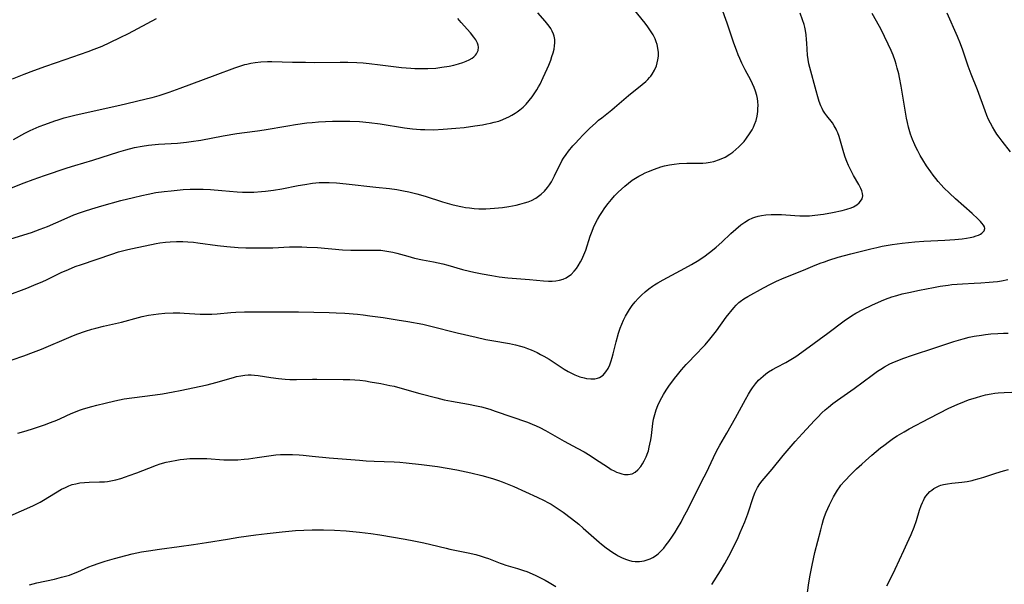
# Model space of a CAD drawing. Units: inches. Extents: x 2124385 to 2129864, y 186910 to 192366.
# Drawn here: x 2125881 to 2126055, y 188031 to 188130 of the extents above; entities that cross this region are included whole.
import ezdxf

# ---------------------------------------------------------------- set-up
doc = ezdxf.new("R2010")
doc.units = ezdxf.units.IN
doc.header["$MEASUREMENT"] = 0
doc.layers.add('c_24_T14S_R20E', color=46, linetype='Continuous')

msp = doc.modelspace()

# ---------------------------------------------------------------- linework, layer by layer
at = {"layer": 'c_24_T14S_R20E'}
for points in [[(2125878.46, 188081.57, 1028), (2125881.96, 188082.89, 1028), (2125883.6, 188083.55, 1028), (2125884.33, 188083.86, 1028), (2125885.32, 188084.3, 1028), (2125888.03, 188085.61, 1028), (2125889.28, 188086.18, 1028), (2125890.5, 188086.68, 1028), (2125891.61, 188087.08, 1028), (2125896.94, 188088.88, 1028), (2125898.17, 188089.27, 1028), (2125898.88, 188089.47, 1028), (2125899.8, 188089.69, 1028), (2125900.6, 188089.87, 1028), (2125904.8, 188090.74, 1028), (2125905.46, 188090.86, 1028), (2125906.45, 188091, 1028), (2125907.29, 188091.08, 1028), (2125908.42, 188091.13, 1028), (2125909.54, 188091.11, 1028), (2125910.4, 188091.07, 1028), (2125911.4, 188090.98, 1028), (2125912.17, 188090.89, 1028), (2125915.68, 188090.42, 1028), (2125917.31, 188090.23, 1028), (2125919.28, 188090.07, 1028), (2125920.66, 188090, 1028), (2125922.29, 188089.97, 1028), (2125923.72, 188089.97, 1028), (2125925.41, 188090.02, 1028), (2125928.39, 188090.15, 1028), (2125929.66, 188090.18, 1028), (2125930.54, 188090.17, 1028), (2125931.42, 188090.14, 1028), (2125933.34, 188090.03, 1028), (2125937.74, 188089.67, 1028), (2125939.22, 188089.58, 1028), (2125940.55, 188089.56, 1028), (2125943.54, 188089.61, 1028), (2125944.55, 188089.57, 1028), (2125945.26, 188089.49, 1028), (2125945.97, 188089.37, 1028), (2125946.67, 188089.22, 1028), (2125947.38, 188089.04, 1028), (2125949.3, 188088.5, 1028), (2125950.51, 188088.17, 1028), (2125951.93, 188087.87, 1028), (2125953.86, 188087.5, 1028), (2125955.5, 188087.14, 1028), (2125956.41, 188086.91, 1028), (2125958.99, 188086.18, 1028), (2125960.21, 188085.87, 1028), (2125960.97, 188085.69, 1028), (2125962.45, 188085.38, 1028), (2125964.14, 188085.08, 1028), (2125965.48, 188084.88, 1028), (2125966.98, 188084.71, 1028), (2125970.81, 188084.4, 1028), (2125973.31, 188084.14, 1028), (2125974.17, 188084.09, 1028), (2125974.84, 188084.1, 1028), (2125975.51, 188084.16, 1028), (2125976.15, 188084.28, 1028), (2125976.77, 188084.46, 1028), (2125977.28, 188084.69, 1028), (2125977.56, 188084.85, 1028), (2125978.17, 188085.3, 1028), (2125978.72, 188085.85, 1028), (2125979.13, 188086.36, 1028), (2125979.44, 188086.8, 1028), (2125979.87, 188087.52, 1028), (2125980.08, 188087.93, 1028), (2125980.44, 188088.75, 1028), (2125980.76, 188089.6, 1028), (2125981.57, 188092.07, 1028), (2125981.9, 188092.97, 1028), (2125982.17, 188093.61, 1028), (2125982.46, 188094.25, 1028), (2125982.84, 188094.98, 1028), (2125983.25, 188095.7, 1028), (2125983.6, 188096.26, 1028), (2125984.16, 188097.07, 1028), (2125984.75, 188097.85, 1028), (2125985.3, 188098.52, 1028), (2125985.87, 188099.16, 1028), (2125986.49, 188099.81, 1028), (2125987.07, 188100.37, 1028), (2125987.66, 188100.9, 1028), (2125988.31, 188101.43, 1028), (2125988.98, 188101.93, 1028), (2125989.56, 188102.32, 1028), (2125990.17, 188102.68, 1028), (2125990.72, 188102.97, 1028), (2125991.28, 188103.24, 1028), (2125991.85, 188103.5, 1028), (2125992.91, 188103.92, 1028), (2125994.04, 188104.3, 1028), (2125994.69, 188104.48, 1028), (2125995.58, 188104.68, 1028), (2125996.38, 188104.81, 1028), (2125997.32, 188104.91, 1028), (2125998.62, 188104.97, 1028), (2126000.94, 188104.95, 1028), (2126001.48, 188104.97, 1028), (2126002.05, 188105.02, 1028), (2126002.75, 188105.12, 1028), (2126003.45, 188105.27, 1028), (2126004.44, 188105.59, 1028), (2126005.42, 188106.05, 1028), (2126006.24, 188106.53, 1028), (2126006.79, 188106.92, 1028), (2126007.33, 188107.35, 1028), (2126007.84, 188107.82, 1028), (2126008.27, 188108.25, 1028), (2126008.76, 188108.82, 1028), (2126009.22, 188109.4, 1028), (2126009.73, 188110.12, 1028), (2126010.19, 188110.87, 1028), (2126010.42, 188111.33, 1028), (2126010.62, 188111.78, 1028), (2126010.88, 188112.52, 1028), (2126011.06, 188113.27, 1028), (2126011.2, 188114.12, 1028), (2126011.23, 188114.63, 1028), (2126011.24, 188115.14, 1028), (2126011.2, 188115.85, 1028), (2126011.13, 188116.39, 1028), (2126011.03, 188116.92, 1028), (2126010.81, 188117.67, 1028), (2126010.56, 188118.33, 1028), (2126010.27, 188118.99, 1028), (2126009.97, 188119.61, 1028), (2126008.97, 188121.46, 1028), (2126008.39, 188122.61, 1028), (2126008, 188123.48, 1028), (2126007.73, 188124.12, 1028), (2126007.42, 188124.92, 1028), (2126006.97, 188126.17, 1028), (2126005.78, 188129.72, 1028), (2126003.53, 188135.98, 1028)], [(2125879.09, 188091.58, 1026), (2125882.74, 188092.73, 1026), (2125884.31, 188093.27, 1026), (2125885.58, 188093.78, 1026), (2125888.51, 188095.06, 1026), (2125890.25, 188095.8, 1026), (2125891.43, 188096.25, 1026), (2125892.12, 188096.49, 1026), (2125893.44, 188096.91, 1026), (2125895.19, 188097.42, 1026), (2125898.56, 188098.34, 1026), (2125900.81, 188098.92, 1026), (2125902.27, 188099.27, 1026), (2125903.38, 188099.5, 1026), (2125904.77, 188099.75, 1026), (2125906.22, 188099.95, 1026), (2125907.46, 188100.1, 1026), (2125909.57, 188100.29, 1026), (2125910.79, 188100.36, 1026), (2125912.09, 188100.38, 1026), (2125913.13, 188100.35, 1026), (2125914.41, 188100.28, 1026), (2125916.39, 188100.13, 1026), (2125919.13, 188099.9, 1026), (2125920.05, 188099.84, 1026), (2125920.76, 188099.82, 1026), (2125922.1, 188099.86, 1026), (2125923.41, 188099.94, 1026), (2125924.15, 188100.01, 1026), (2125925.57, 188100.17, 1026), (2125927.01, 188100.41, 1026), (2125929.91, 188101, 1026), (2125931.1, 188101.22, 1026), (2125932.44, 188101.42, 1026), (2125933.61, 188101.52, 1026), (2125934.34, 188101.54, 1026), (2125935.4, 188101.54, 1026), (2125936.67, 188101.46, 1026), (2125938.43, 188101.28, 1026), (2125943.67, 188100.71, 1026), (2125946.06, 188100.46, 1026), (2125947.38, 188100.3, 1026), (2125947.97, 188100.21, 1026), (2125948.56, 188100.1, 1026), (2125949.49, 188099.9, 1026), (2125950.93, 188099.53, 1026), (2125952.37, 188099.1, 1026), (2125955.45, 188098.15, 1026), (2125957.11, 188097.67, 1026), (2125958.4, 188097.36, 1026), (2125958.95, 188097.24, 1026), (2125959.5, 188097.15, 1026), (2125960.23, 188097.04, 1026), (2125961.05, 188096.96, 1026), (2125961.87, 188096.91, 1026), (2125963.12, 188096.9, 1026), (2125963.87, 188096.93, 1026), (2125964.61, 188096.98, 1026), (2125966.05, 188097.14, 1026), (2125967.19, 188097.31, 1026), (2125968.45, 188097.55, 1026), (2125969.09, 188097.7, 1026), (2125969.97, 188097.93, 1026), (2125970.58, 188098.13, 1026), (2125971.17, 188098.37, 1026), (2125971.95, 188098.79, 1026), (2125972.43, 188099.11, 1026), (2125972.88, 188099.46, 1026), (2125973.47, 188100.03, 1026), (2125974.01, 188100.66, 1026), (2125974.37, 188101.14, 1026), (2125974.69, 188101.65, 1026), (2125975.02, 188102.24, 1026), (2125975.25, 188102.7, 1026), (2125976.02, 188104.33, 1026), (2125976.29, 188104.86, 1026), (2125976.56, 188105.36, 1026), (2125976.86, 188105.85, 1026), (2125977.29, 188106.49, 1026), (2125977.74, 188107.11, 1026), (2125978.51, 188108.04, 1026), (2125978.99, 188108.57, 1026), (2125979.48, 188109.09, 1026), (2125980.4, 188110.02, 1026), (2125981.52, 188111.13, 1026), (2125982.51, 188112.06, 1026), (2125983.05, 188112.54, 1026), (2125983.61, 188113, 1026), (2125985.4, 188114.41, 1026), (2125985.88, 188114.81, 1026), (2125988.36, 188116.94, 1026), (2125990.75, 188118.87, 1026), (2125991.37, 188119.4, 1026), (2125991.73, 188119.73, 1026), (2125992.05, 188120.08, 1026), (2125992.28, 188120.35, 1026), (2125992.52, 188120.67, 1026), (2125992.94, 188121.38, 1026), (2125993.27, 188122.18, 1026), (2125993.43, 188122.71, 1026), (2125993.54, 188123.25, 1026), (2125993.61, 188123.88, 1026), (2125993.61, 188124.53, 1026), (2125993.54, 188125.28, 1026), (2125993.41, 188125.92, 1026), (2125993.25, 188126.42, 1026), (2125993.05, 188126.91, 1026), (2125992.68, 188127.65, 1026), (2125992.24, 188128.38, 1026), (2125991.77, 188129.05, 1026), (2125991.27, 188129.7, 1026), (2125988.7, 188132.89, 1026)], [(2125878.34, 188100.25, 1024), (2125881.46, 188101.48, 1024), (2125883.06, 188102.09, 1024), (2125885.08, 188102.8, 1024), (2125889.09, 188104.15, 1024), (2125890.43, 188104.57, 1024), (2125893.6, 188105.52, 1024), (2125898.23, 188106.98, 1024), (2125899.44, 188107.33, 1024), (2125900.96, 188107.71, 1024), (2125902.35, 188107.99, 1024), (2125903.46, 188108.14, 1024), (2125905.21, 188108.3, 1024), (2125908.56, 188108.51, 1024), (2125910.17, 188108.67, 1024), (2125910.97, 188108.77, 1024), (2125912.72, 188109.05, 1024), (2125916.67, 188109.77, 1024), (2125919.09, 188110.19, 1024), (2125920.43, 188110.39, 1024), (2125922.75, 188110.68, 1024), (2125923.93, 188110.85, 1024), (2125928.09, 188111.58, 1024), (2125929.42, 188111.8, 1024), (2125931.42, 188112.07, 1024), (2125932.42, 188112.17, 1024), (2125933.54, 188112.25, 1024), (2125936.01, 188112.36, 1024), (2125937.78, 188112.4, 1024), (2125939.06, 188112.39, 1024), (2125940.77, 188112.31, 1024), (2125942.47, 188112.16, 1024), (2125944.4, 188111.92, 1024), (2125948.74, 188111.23, 1024), (2125950.14, 188111.04, 1024), (2125951.56, 188110.92, 1024), (2125952.31, 188110.89, 1024), (2125953.82, 188110.88, 1024), (2125955.54, 188110.96, 1024), (2125957.8, 188111.14, 1024), (2125959.28, 188111.29, 1024), (2125961.15, 188111.54, 1024), (2125962.49, 188111.76, 1024), (2125963.29, 188111.9, 1024), (2125963.94, 188112.03, 1024), (2125964.58, 188112.18, 1024), (2125965.39, 188112.41, 1024), (2125966.09, 188112.66, 1024), (2125966.78, 188112.96, 1024), (2125967.17, 188113.14, 1024), (2125967.73, 188113.45, 1024), (2125968.28, 188113.79, 1024), (2125968.66, 188114.05, 1024), (2125969.11, 188114.39, 1024), (2125969.68, 188114.88, 1024), (2125970.22, 188115.41, 1024), (2125970.77, 188116.02, 1024), (2125971.29, 188116.67, 1024), (2125971.55, 188117.02, 1024), (2125972.12, 188117.92, 1024), (2125972.42, 188118.43, 1024), (2125972.7, 188118.95, 1024), (2125973.26, 188120.09, 1024), (2125973.97, 188121.66, 1024), (2125974.24, 188122.31, 1024), (2125974.57, 188123.17, 1024), (2125974.8, 188123.83, 1024), (2125974.99, 188124.48, 1024), (2125975.16, 188125.11, 1024), (2125975.27, 188125.68, 1024), (2125975.32, 188126.25, 1024), (2125975.29, 188126.84, 1024), (2125975.17, 188127.43, 1024), (2125975.07, 188127.76, 1024), (2125974.86, 188128.27, 1024), (2125974.59, 188128.77, 1024), (2125974.31, 188129.19, 1024), (2125973.62, 188130.06, 1024), (2125972.27, 188131.55, 1024)], [(2125879.37, 188070.21, 1030), (2125881.38, 188070.9, 1030), (2125883.14, 188071.56, 1030), (2125884.54, 188072.11, 1030), (2125889.75, 188074.33, 1030), (2125890.75, 188074.72, 1030), (2125892.33, 188075.26, 1030), (2125893.45, 188075.6, 1030), (2125894.16, 188075.8, 1030), (2125895.48, 188076.13, 1030), (2125898.66, 188076.88, 1030), (2125901.66, 188077.7, 1030), (2125902.33, 188077.86, 1030), (2125903.44, 188078.07, 1030), (2125904.34, 188078.21, 1030), (2125905.24, 188078.31, 1030), (2125906.36, 188078.42, 1030), (2125907.82, 188078.5, 1030), (2125908.97, 188078.5, 1030), (2125909.76, 188078.46, 1030), (2125912.58, 188078.29, 1030), (2125913.33, 188078.27, 1030), (2125914.07, 188078.28, 1030), (2125914.64, 188078.3, 1030), (2125915.6, 188078.36, 1030), (2125918.03, 188078.58, 1030), (2125918.92, 188078.63, 1030), (2125920.42, 188078.68, 1030), (2125926.95, 188078.71, 1030), (2125929.97, 188078.69, 1030), (2125935.41, 188078.57, 1030), (2125936.64, 188078.51, 1030), (2125938.19, 188078.42, 1030), (2125940.4, 188078.25, 1030), (2125941.4, 188078.15, 1030), (2125942.59, 188078, 1030), (2125944.93, 188077.67, 1030), (2125947.41, 188077.29, 1030), (2125949.3, 188076.98, 1030), (2125951.97, 188076.48, 1030), (2125953.35, 188076.17, 1030), (2125958.06, 188074.98, 1030), (2125961.38, 188074.19, 1030), (2125963.12, 188073.82, 1030), (2125964.15, 188073.62, 1030), (2125967.28, 188073.09, 1030), (2125967.82, 188072.98, 1030), (2125968.36, 188072.86, 1030), (2125969.21, 188072.63, 1030), (2125969.86, 188072.42, 1030), (2125970.5, 188072.19, 1030), (2125971.14, 188071.94, 1030), (2125972.2, 188071.47, 1030), (2125972.79, 188071.17, 1030), (2125973.38, 188070.86, 1030), (2125974.31, 188070.31, 1030), (2125976.97, 188068.56, 1030), (2125977.69, 188068.13, 1030), (2125978.27, 188067.82, 1030), (2125978.86, 188067.55, 1030), (2125979.7, 188067.22, 1030), (2125980.5, 188066.99, 1030), (2125980.92, 188066.9, 1030), (2125981.68, 188066.82, 1030), (2125982.39, 188066.85, 1030), (2125982.84, 188066.95, 1030), (2125983.22, 188067.1, 1030), (2125983.83, 188067.52, 1030), (2125984.33, 188068.06, 1030), (2125984.72, 188068.67, 1030), (2125985.01, 188069.29, 1030), (2125985.28, 188070.02, 1030), (2125985.47, 188070.64, 1030), (2125985.64, 188071.29, 1030), (2125986.15, 188073.36, 1030), (2125986.59, 188074.94, 1030), (2125986.88, 188075.82, 1030), (2125987.14, 188076.53, 1030), (2125987.45, 188077.23, 1030), (2125987.79, 188077.93, 1030), (2125988.13, 188078.52, 1030), (2125988.5, 188079.1, 1030), (2125989, 188079.79, 1030), (2125989.54, 188080.45, 1030), (2125990.07, 188081.05, 1030), (2125990.65, 188081.65, 1030), (2125991.27, 188082.21, 1030), (2125991.91, 188082.75, 1030), (2125992.59, 188083.24, 1030), (2125992.95, 188083.48, 1030), (2125993.49, 188083.8, 1030), (2125994.49, 188084.37, 1030), (2125998.32, 188086.39, 1030), (2125999.48, 188087.04, 1030), (2126000.79, 188087.84, 1030), (2126001.9, 188088.6, 1030), (2126003.2, 188089.58, 1030), (2126003.84, 188090.09, 1030), (2126004.85, 188090.99, 1030), (2126006.43, 188092.51, 1030), (2126007.29, 188093.3, 1030), (2126008.22, 188094.07, 1030), (2126008.9, 188094.54, 1030), (2126009.58, 188094.94, 1030), (2126010.3, 188095.28, 1030), (2126010.66, 188095.42, 1030), (2126011.28, 188095.61, 1030), (2126011.84, 188095.73, 1030), (2126012.59, 188095.84, 1030), (2126013.55, 188095.91, 1030), (2126014.7, 188095.9, 1030), (2126015.39, 188095.86, 1030), (2126017.77, 188095.69, 1030), (2126018.63, 188095.65, 1030), (2126019.51, 188095.64, 1030), (2126020.33, 188095.68, 1030), (2126021.31, 188095.76, 1030), (2126022.79, 188095.97, 1030), (2126024.41, 188096.25, 1030), (2126026.13, 188096.62, 1030), (2126026.96, 188096.83, 1030), (2126027.72, 188097.08, 1030), (2126028.14, 188097.26, 1030), (2126028.69, 188097.58, 1030), (2126029.15, 188097.96, 1030), (2126029.38, 188098.22, 1030), (2126029.64, 188098.68, 1030), (2126029.75, 188099.17, 1030), (2126029.73, 188099.6, 1030), (2126029.61, 188100.05, 1030), (2126029.41, 188100.51, 1030), (2126029.07, 188101.17, 1030), (2126028.15, 188102.76, 1030), (2126027.57, 188103.87, 1030), (2126027.25, 188104.54, 1030), (2126026.96, 188105.24, 1030), (2126026.67, 188106.04, 1030), (2126026.42, 188106.81, 1030), (2126025.58, 188109.69, 1030), (2126025.36, 188110.31, 1030), (2126025.2, 188110.7, 1030), (2126025.07, 188110.97, 1030), (2126024.73, 188111.58, 1030), (2126024.38, 188112.09, 1030), (2126023.39, 188113.31, 1030), (2126023.05, 188113.77, 1030), (2126022.72, 188114.31, 1030), (2126022.57, 188114.6, 1030), (2126022.34, 188115.09, 1030), (2126022.05, 188115.86, 1030), (2126021.79, 188116.67, 1030), (2126021.49, 188117.73, 1030), (2126020.38, 188121.87, 1030), (2126020.22, 188122.54, 1030), (2126020.09, 188123.29, 1030), (2126020, 188124.05, 1030), (2126019.88, 188126.17, 1030), (2126019.83, 188126.8, 1030), (2126019.74, 188127.62, 1030), (2126019.61, 188128.43, 1030), (2126019.49, 188129.02, 1030), (2126019.38, 188129.47, 1030), (2126019.13, 188130.27, 1030), (2126018.7, 188131.45, 1030)], [(2125879.4, 188119.87, 1020), (2125881.44, 188120.69, 1020), (2125883.2, 188121.36, 1020), (2125885.32, 188122.12, 1020), (2125888.73, 188123.26, 1020), (2125892.76, 188124.68, 1020), (2125893.86, 188125.09, 1020), (2125895.27, 188125.67, 1020), (2125896.63, 188126.27, 1020), (2125898.46, 188127.16, 1020), (2125899.91, 188127.9, 1020), (2125904.85, 188130.52, 1020)], [(2125879.59, 188109.13, 1022), (2125881.58, 188110.24, 1022), (2125882.52, 188110.71, 1022), (2125883.05, 188110.96, 1022), (2125884.13, 188111.42, 1022), (2125885.13, 188111.81, 1022), (2125886.88, 188112.44, 1022), (2125887.47, 188112.63, 1022), (2125888.56, 188112.95, 1022), (2125890.41, 188113.42, 1022), (2125891.74, 188113.74, 1022), (2125898.36, 188115.23, 1022), (2125901.12, 188115.86, 1022), (2125903.25, 188116.38, 1022), (2125904.08, 188116.59, 1022), (2125905.36, 188116.95, 1022), (2125907.12, 188117.52, 1022), (2125909.05, 188118.21, 1022), (2125915.24, 188120.5, 1022), (2125918.73, 188121.82, 1022), (2125919.59, 188122.12, 1022), (2125920.51, 188122.4, 1022), (2125920.82, 188122.48, 1022), (2125921.55, 188122.64, 1022), (2125922.29, 188122.77, 1022), (2125923.32, 188122.88, 1022), (2125924.49, 188122.92, 1022), (2125925.27, 188122.92, 1022), (2125928.92, 188122.83, 1022), (2125931.23, 188122.79, 1022), (2125932.88, 188122.78, 1022), (2125937.36, 188122.81, 1022), (2125938.72, 188122.8, 1022), (2125940.32, 188122.74, 1022), (2125941.42, 188122.68, 1022), (2125942.45, 188122.59, 1022), (2125944.44, 188122.37, 1022), (2125948.2, 188121.88, 1022), (2125949.83, 188121.73, 1022), (2125950.55, 188121.69, 1022), (2125951.28, 188121.67, 1022), (2125952.14, 188121.67, 1022), (2125952.87, 188121.69, 1022), (2125954.28, 188121.78, 1022), (2125955.34, 188121.91, 1022), (2125956.59, 188122.11, 1022), (2125957.45, 188122.3, 1022), (2125958.27, 188122.52, 1022), (2125959.06, 188122.77, 1022), (2125959.6, 188122.98, 1022), (2125960.18, 188123.24, 1022), (2125960.69, 188123.54, 1022), (2125961, 188123.77, 1022), (2125961.27, 188124.03, 1022), (2125961.48, 188124.3, 1022), (2125961.73, 188124.87, 1022), (2125961.8, 188125.49, 1022), (2125961.75, 188125.83, 1022), (2125961.63, 188126.19, 1022), (2125961.33, 188126.77, 1022), (2125961.01, 188127.23, 1022), (2125960.4, 188127.98, 1022), (2125958.77, 188129.8, 1022), (2125958.14, 188130.53, 1022)], [(2125880.37, 188057.26, 1032), (2125881.42, 188057.54, 1032), (2125882.74, 188057.95, 1032), (2125885.06, 188058.74, 1032), (2125886.12, 188059.11, 1032), (2125887.26, 188059.55, 1032), (2125887.89, 188059.82, 1032), (2125889.79, 188060.69, 1032), (2125890.56, 188061.01, 1032), (2125891.26, 188061.28, 1032), (2125891.98, 188061.52, 1032), (2125893.43, 188061.96, 1032), (2125894.31, 188062.2, 1032), (2125895.78, 188062.56, 1032), (2125897.48, 188062.94, 1032), (2125899.17, 188063.28, 1032), (2125900.52, 188063.49, 1032), (2125904.62, 188064.03, 1032), (2125905.92, 188064.21, 1032), (2125907.82, 188064.52, 1032), (2125909.06, 188064.76, 1032), (2125913.83, 188065.8, 1032), (2125915.37, 188066.19, 1032), (2125918.5, 188067.1, 1032), (2125919.03, 188067.24, 1032), (2125919.76, 188067.4, 1032), (2125920.48, 188067.5, 1032), (2125921.06, 188067.53, 1032), (2125921.63, 188067.53, 1032), (2125922.2, 188067.49, 1032), (2125922.82, 188067.43, 1032), (2125925.09, 188067.08, 1032), (2125926.45, 188066.89, 1032), (2125927.62, 188066.77, 1032), (2125928.42, 188066.73, 1032), (2125929.62, 188066.7, 1032), (2125932.43, 188066.79, 1032), (2125933.2, 188066.8, 1032), (2125937.87, 188066.73, 1032), (2125939.07, 188066.7, 1032), (2125939.94, 188066.65, 1032), (2125940.8, 188066.58, 1032), (2125941.82, 188066.46, 1032), (2125942.67, 188066.33, 1032), (2125944.55, 188066.01, 1032), (2125946.1, 188065.69, 1032), (2125946.87, 188065.52, 1032), (2125947.88, 188065.25, 1032), (2125951.43, 188064.25, 1032), (2125954.45, 188063.47, 1032), (2125955.76, 188063.15, 1032), (2125957.01, 188062.9, 1032), (2125960.05, 188062.38, 1032), (2125961.45, 188062.09, 1032), (2125962.36, 188061.87, 1032), (2125963.79, 188061.46, 1032), (2125964.78, 188061.13, 1032), (2125970.46, 188059.16, 1032), (2125971.32, 188058.83, 1032), (2125972, 188058.54, 1032), (2125972.67, 188058.24, 1032), (2125973.64, 188057.73, 1032), (2125976.98, 188055.82, 1032), (2125979.25, 188054.6, 1032), (2125980.49, 188053.92, 1032), (2125981.53, 188053.3, 1032), (2125982.34, 188052.78, 1032), (2125984.78, 188051.15, 1032), (2125985.28, 188050.84, 1032), (2125985.78, 188050.57, 1032), (2125986.2, 188050.37, 1032), (2125986.62, 188050.2, 1032), (2125987.13, 188050.05, 1032), (2125987.64, 188049.96, 1032), (2125988.25, 188049.93, 1032), (2125988.63, 188049.98, 1032), (2125988.99, 188050.07, 1032), (2125989.52, 188050.36, 1032), (2125990.01, 188050.77, 1032), (2125990.51, 188051.37, 1032), (2125990.82, 188051.83, 1032), (2125991.09, 188052.33, 1032), (2125991.45, 188053.07, 1032), (2125991.75, 188053.85, 1032), (2125991.84, 188054.13, 1032), (2125992.01, 188054.75, 1032), (2125992.13, 188055.28, 1032), (2125992.27, 188056.04, 1032), (2125992.38, 188056.81, 1032), (2125992.63, 188058.93, 1032), (2125992.77, 188059.74, 1032), (2125992.96, 188060.52, 1032), (2125993.22, 188061.34, 1032), (2125993.54, 188062.15, 1032), (2125993.93, 188063.01, 1032), (2125994.22, 188063.56, 1032), (2125994.53, 188064.1, 1032), (2125994.99, 188064.83, 1032), (2125995.48, 188065.55, 1032), (2125996.46, 188066.88, 1032), (2125996.98, 188067.55, 1032), (2125997.71, 188068.44, 1032), (2125998.53, 188069.37, 1032), (2126000.54, 188071.42, 1032), (2126001.32, 188072.24, 1032), (2126001.88, 188072.87, 1032), (2126002.71, 188073.86, 1032), (2126003.87, 188075.34, 1032), (2126005.62, 188077.74, 1032), (2126006.93, 188079.39, 1032), (2126007.36, 188079.88, 1032), (2126007.83, 188080.34, 1032), (2126008.06, 188080.53, 1032), (2126008.71, 188080.99, 1032), (2126009.41, 188081.4, 1032), (2126012.21, 188082.95, 1032), (2126013.46, 188083.6, 1032), (2126014.5, 188084.09, 1032), (2126015.85, 188084.67, 1032), (2126019.28, 188086.03, 1032), (2126020.93, 188086.74, 1032), (2126022.2, 188087.26, 1032), (2126022.97, 188087.54, 1032), (2126023.73, 188087.8, 1032), (2126025.42, 188088.32, 1032), (2126027.66, 188088.93, 1032), (2126031.2, 188089.84, 1032), (2126032.24, 188090.08, 1032), (2126033.18, 188090.27, 1032), (2126034.95, 188090.58, 1032), (2126036.73, 188090.82, 1032), (2126038.96, 188091.04, 1032), (2126040.56, 188091.15, 1032), (2126044.26, 188091.34, 1032), (2126046.03, 188091.47, 1032), (2126047.35, 188091.61, 1032), (2126048.08, 188091.71, 1032), (2126048.74, 188091.83, 1032), (2126049.36, 188091.97, 1032), (2126049.8, 188092.1, 1032), (2126050.21, 188092.25, 1032), (2126050.55, 188092.41, 1032), (2126050.84, 188092.58, 1032), (2126051.24, 188092.99, 1032), (2126051.33, 188093.39, 1032), (2126051.27, 188093.7, 1032), (2126051.09, 188094.03, 1032), (2126050.83, 188094.37, 1032), (2126050.6, 188094.64, 1032), (2126050.1, 188095.15, 1032), (2126049.09, 188096.09, 1032), (2126046.18, 188098.66, 1032), (2126045.1, 188099.64, 1032), (2126044.11, 188100.62, 1032), (2126043.64, 188101.12, 1032), (2126043.12, 188101.7, 1032), (2126042.67, 188102.24, 1032), (2126042.22, 188102.82, 1032), (2126041.78, 188103.41, 1032), (2126041.04, 188104.51, 1032), (2126040.4, 188105.53, 1032), (2126039.93, 188106.32, 1032), (2126039.49, 188107.13, 1032), (2126039.21, 188107.66, 1032), (2126038.96, 188108.21, 1032), (2126038.55, 188109.16, 1032), (2126038.21, 188110.09, 1032), (2126037.84, 188111.34, 1032), (2126037.66, 188112.14, 1032), (2126037.5, 188112.94, 1032), (2126037.01, 188115.77, 1032), (2126036.55, 188118.59, 1032), (2126036.26, 188120.12, 1032), (2126036.12, 188120.75, 1032), (2126035.87, 188121.78, 1032), (2126035.68, 188122.43, 1032), (2126035.48, 188123.07, 1032), (2126035.13, 188124.03, 1032), (2126034.77, 188124.9, 1032), (2126034.26, 188126.02, 1032), (2126033.61, 188127.37, 1032), (2126033.25, 188128.09, 1032), (2126032.73, 188129.09, 1032), (2126031.44, 188131.43, 1032)], [(2126055.91, 188106.94, 1034), (2126054.42, 188108.84, 1034), (2126053.88, 188109.56, 1034), (2126053.49, 188110.11, 1034), (2126053.12, 188110.68, 1034), (2126052.7, 188111.38, 1034), (2126052.35, 188112.03, 1034), (2126052.02, 188112.69, 1034), (2126051.72, 188113.37, 1034), (2126051.38, 188114.21, 1034), (2126050.03, 188117.91, 1034), (2126048.95, 188120.67, 1034), (2126048.42, 188122.13, 1034), (2126047.45, 188124.93, 1034), (2126047.04, 188126.07, 1034), (2126046.52, 188127.33, 1034), (2126044.71, 188131.47, 1034)], [(2125878.56, 188042.48, 1034), (2125881.95, 188043.93, 1034), (2125883.09, 188044.46, 1034), (2125884.27, 188045.06, 1034), (2125884.9, 188045.41, 1034), (2125888.09, 188047.32, 1034), (2125888.76, 188047.66, 1034), (2125889.35, 188047.93, 1034), (2125889.95, 188048.14, 1034), (2125890.58, 188048.31, 1034), (2125891.31, 188048.44, 1034), (2125892.12, 188048.53, 1034), (2125892.93, 188048.57, 1034), (2125894.77, 188048.62, 1034), (2125895.66, 188048.66, 1034), (2125896.18, 188048.71, 1034), (2125896.8, 188048.8, 1034), (2125897.67, 188048.99, 1034), (2125898.54, 188049.23, 1034), (2125899.37, 188049.5, 1034), (2125900.04, 188049.73, 1034), (2125901.39, 188050.25, 1034), (2125903.48, 188051.08, 1034), (2125904.88, 188051.59, 1034), (2125905.49, 188051.79, 1034), (2125906.59, 188052.1, 1034), (2125907.2, 188052.25, 1034), (2125908.44, 188052.49, 1034), (2125909.06, 188052.58, 1034), (2125909.7, 188052.66, 1034), (2125910.76, 188052.75, 1034), (2125912.04, 188052.79, 1034), (2125912.67, 188052.78, 1034), (2125913.77, 188052.75, 1034), (2125916.77, 188052.55, 1034), (2125917.42, 188052.53, 1034), (2125918.43, 188052.52, 1034), (2125919.24, 188052.55, 1034), (2125920.39, 188052.63, 1034), (2125921.13, 188052.71, 1034), (2125922.65, 188052.92, 1034), (2125925.17, 188053.3, 1034), (2125925.99, 188053.4, 1034), (2125926.8, 188053.46, 1034), (2125927.5, 188053.49, 1034), (2125928.89, 188053.48, 1034), (2125930.07, 188053.41, 1034), (2125930.81, 188053.36, 1034), (2125932.4, 188053.2, 1034), (2125935.42, 188052.87, 1034), (2125936.93, 188052.74, 1034), (2125940.77, 188052.44, 1034), (2125941.93, 188052.37, 1034), (2125943.34, 188052.3, 1034), (2125946.87, 188052.16, 1034), (2125947.91, 188052.1, 1034), (2125949.01, 188052.01, 1034), (2125951.72, 188051.72, 1034), (2125954.57, 188051.35, 1034), (2125956.28, 188051.07, 1034), (2125957.98, 188050.74, 1034), (2125960.45, 188050.2, 1034), (2125962.41, 188049.73, 1034), (2125964.29, 188049.2, 1034), (2125965.37, 188048.85, 1034), (2125965.98, 188048.63, 1034), (2125967.18, 188048.16, 1034), (2125968.03, 188047.8, 1034), (2125970.11, 188046.89, 1034), (2125972.17, 188045.94, 1034), (2125973.44, 188045.32, 1034), (2125974.06, 188045, 1034), (2125974.63, 188044.68, 1034), (2125975.37, 188044.23, 1034), (2125976.1, 188043.75, 1034), (2125976.76, 188043.29, 1034), (2125978.24, 188042.17, 1034), (2125979.52, 188041.15, 1034), (2125980.34, 188040.47, 1034), (2125983.16, 188037.96, 1034), (2125983.58, 188037.6, 1034), (2125984.39, 188036.97, 1034), (2125984.97, 188036.54, 1034), (2125985.57, 188036.14, 1034), (2125986.14, 188035.78, 1034), (2125986.52, 188035.56, 1034), (2125987.24, 188035.19, 1034), (2125987.96, 188034.89, 1034), (2125988.32, 188034.77, 1034), (2125988.91, 188034.62, 1034), (2125989.51, 188034.54, 1034), (2125990.3, 188034.55, 1034), (2125991.09, 188034.68, 1034), (2125991.65, 188034.84, 1034), (2125992.19, 188035.05, 1034), (2125992.65, 188035.28, 1034), (2125993.09, 188035.55, 1034), (2125993.59, 188035.94, 1034), (2125994.06, 188036.38, 1034), (2125994.56, 188036.93, 1034), (2125995.02, 188037.51, 1034), (2125995.47, 188038.11, 1034), (2125996.11, 188039.03, 1034), (2125996.56, 188039.73, 1034), (2125996.99, 188040.43, 1034), (2125997.62, 188041.52, 1034), (2125998.08, 188042.38, 1034), (2125998.8, 188043.75, 1034), (2126000.41, 188046.96, 1034), (2126001.74, 188049.51, 1034), (2126002.13, 188050.31, 1034), (2126003.35, 188052.93, 1034), (2126003.91, 188054.05, 1034), (2126004.5, 188055.12, 1034), (2126005.74, 188057.26, 1034), (2126007.27, 188059.96, 1034), (2126009.04, 188063.21, 1034), (2126009.55, 188064.12, 1034), (2126009.9, 188064.7, 1034), (2126010.28, 188065.26, 1034), (2126010.78, 188065.93, 1034), (2126011.35, 188066.58, 1034), (2126011.73, 188066.97, 1034), (2126012.13, 188067.34, 1034), (2126012.59, 188067.72, 1034), (2126013.09, 188068.08, 1034), (2126013.8, 188068.52, 1034), (2126014.57, 188068.92, 1034), (2126016.17, 188069.73, 1034), (2126016.75, 188070.06, 1034), (2126017.9, 188070.79, 1034), (2126019.61, 188072, 1034), (2126023.57, 188074.89, 1034), (2126026.49, 188077.07, 1034), (2126027.77, 188077.95, 1034), (2126028.55, 188078.43, 1034), (2126029.77, 188079.08, 1034), (2126031.35, 188079.85, 1034), (2126033.05, 188080.63, 1034), (2126033.8, 188080.94, 1034), (2126034.87, 188081.32, 1034), (2126035.8, 188081.6, 1034), (2126036.73, 188081.84, 1034), (2126037.92, 188082.12, 1034), (2126039.82, 188082.52, 1034), (2126042.24, 188082.99, 1034), (2126043.43, 188083.2, 1034), (2126044.84, 188083.42, 1034), (2126045.51, 188083.51, 1034), (2126046.46, 188083.6, 1034), (2126047.42, 188083.66, 1034), (2126049.48, 188083.73, 1034), (2126050.65, 188083.79, 1034), (2126052.13, 188083.9, 1034), (2126052.81, 188083.97, 1034), (2126053.56, 188084.07, 1034), (2126054.31, 188084.19, 1034), (2126055.43, 188084.42, 1034)], [(2126003.08, 188030.5, 1036), (2126004.62, 188032.93, 1036), (2126005.37, 188034.2, 1036), (2126006.08, 188035.49, 1036), (2126007.07, 188037.45, 1036), (2126007.71, 188038.81, 1036), (2126008.1, 188039.67, 1036), (2126008.9, 188041.56, 1036), (2126009.43, 188042.98, 1036), (2126010.46, 188046.04, 1036), (2126010.76, 188046.79, 1036), (2126011.16, 188047.61, 1036), (2126011.57, 188048.26, 1036), (2126011.96, 188048.79, 1036), (2126013.72, 188050.86, 1036), (2126015.69, 188053.28, 1036), (2126017.81, 188055.77, 1036), (2126019.09, 188057.18, 1036), (2126021.25, 188059.49, 1036), (2126021.83, 188060.09, 1036), (2126022.55, 188060.81, 1036), (2126023.12, 188061.34, 1036), (2126023.71, 188061.84, 1036), (2126024.48, 188062.46, 1036), (2126025.27, 188063.06, 1036), (2126028.26, 188065.16, 1036), (2126031.41, 188067.49, 1036), (2126032.38, 188068.17, 1036), (2126032.98, 188068.56, 1036), (2126033.6, 188068.94, 1036), (2126034.56, 188069.47, 1036), (2126035.36, 188069.84, 1036), (2126035.84, 188070.05, 1036), (2126036.87, 188070.45, 1036), (2126038.55, 188071.05, 1036), (2126042.51, 188072.34, 1036), (2126045.86, 188073.46, 1036), (2126047.52, 188073.94, 1036), (2126048.6, 188074.21, 1036), (2126049.45, 188074.38, 1036), (2126050.74, 188074.59, 1036), (2126051.46, 188074.69, 1036), (2126052.42, 188074.79, 1036), (2126053.65, 188074.87, 1036), (2126054.62, 188074.9, 1036), (2126055.47, 188074.9, 1036)], [(2126019.81, 188027.76, 1038), (2126020.24, 188030.8, 1038), (2126020.47, 188032.16, 1038), (2126020.81, 188033.91, 1038), (2126021.31, 188036.16, 1038), (2126022.33, 188040.16, 1038), (2126022.57, 188041.07, 1038), (2126022.83, 188041.96, 1038), (2126023.02, 188042.51, 1038), (2126023.31, 188043.25, 1038), (2126023.89, 188044.58, 1038), (2126024.59, 188045.96, 1038), (2126024.93, 188046.58, 1038), (2126025.31, 188047.19, 1038), (2126025.71, 188047.77, 1038), (2126025.9, 188048.02, 1038), (2126026.52, 188048.74, 1038), (2126027.73, 188049.99, 1038), (2126028.67, 188050.91, 1038), (2126029.6, 188051.78, 1038), (2126030.22, 188052.35, 1038), (2126031.37, 188053.36, 1038), (2126032.9, 188054.64, 1038), (2126033.46, 188055.08, 1038), (2126034.48, 188055.83, 1038), (2126035.21, 188056.33, 1038), (2126035.87, 188056.75, 1038), (2126037.07, 188057.49, 1038), (2126037.96, 188058, 1038), (2126041.57, 188059.92, 1038), (2126044.96, 188061.63, 1038), (2126046.45, 188062.32, 1038), (2126047.73, 188062.84, 1038), (2126048.45, 188063.11, 1038), (2126049.86, 188063.57, 1038), (2126050.66, 188063.79, 1038), (2126051.46, 188063.99, 1038), (2126052.44, 188064.18, 1038), (2126053.09, 188064.28, 1038), (2126053.73, 188064.35, 1038), (2126054.74, 188064.44, 1038), (2126056.1, 188064.48, 1038)], [(2126033.99, 188030.28, 1040), (2126034.65, 188031.52, 1040), (2126035.5, 188033.22, 1040), (2126037.05, 188036.52, 1040), (2126037.64, 188037.79, 1040), (2126038.3, 188039.32, 1040), (2126038.82, 188040.64, 1040), (2126039.24, 188041.8, 1040), (2126039.82, 188043.64, 1040), (2126040.1, 188044.47, 1040), (2126040.32, 188045.01, 1040), (2126040.48, 188045.35, 1040), (2126040.7, 188045.74, 1040), (2126040.94, 188046.11, 1040), (2126041.26, 188046.53, 1040), (2126041.62, 188046.9, 1040), (2126041.95, 188047.19, 1040), (2126042.3, 188047.44, 1040), (2126042.77, 188047.71, 1040), (2126043.27, 188047.92, 1040), (2126043.59, 188048.03, 1040), (2126044.02, 188048.15, 1040), (2126044.77, 188048.29, 1040), (2126045.53, 188048.39, 1040), (2126047.28, 188048.58, 1040), (2126048.2, 188048.71, 1040), (2126049.11, 188048.88, 1040), (2126049.47, 188048.97, 1040), (2126050.33, 188049.2, 1040), (2126051.18, 188049.47, 1040), (2126053.31, 188050.18, 1040), (2126054.65, 188050.6, 1040), (2126055.51, 188050.84, 1040)], [(2125882.39, 188030.46, 1036), (2125883.71, 188030.78, 1036), (2125886.83, 188031.46, 1036), (2125888.07, 188031.76, 1036), (2125888.78, 188031.95, 1036), (2125889.48, 188032.17, 1036), (2125890.17, 188032.41, 1036), (2125890.97, 188032.75, 1036), (2125892.88, 188033.59, 1036), (2125893.54, 188033.86, 1036), (2125894.72, 188034.27, 1036), (2125895.78, 188034.61, 1036), (2125897.46, 188035.11, 1036), (2125899.42, 188035.63, 1036), (2125900.57, 188035.91, 1036), (2125902.21, 188036.25, 1036), (2125903.47, 188036.47, 1036), (2125905.41, 188036.74, 1036), (2125908.89, 188037.19, 1036), (2125911.4, 188037.55, 1036), (2125913.68, 188037.9, 1036), (2125917.41, 188038.53, 1036), (2125919.42, 188038.84, 1036), (2125922.44, 188039.28, 1036), (2125924.44, 188039.53, 1036), (2125927.06, 188039.82, 1036), (2125929.42, 188040.03, 1036), (2125930.89, 188040.11, 1036), (2125932.41, 188040.15, 1036), (2125934.41, 188040.14, 1036), (2125936.33, 188040.08, 1036), (2125938.41, 188039.96, 1036), (2125940.74, 188039.76, 1036), (2125942.74, 188039.51, 1036), (2125944.33, 188039.27, 1036), (2125948.82, 188038.51, 1036), (2125950.4, 188038.23, 1036), (2125952.13, 188037.87, 1036), (2125953.38, 188037.59, 1036), (2125956.06, 188036.89, 1036), (2125956.74, 188036.73, 1036), (2125959.98, 188036.08, 1036), (2125961.33, 188035.77, 1036), (2125962.27, 188035.51, 1036), (2125963, 188035.27, 1036), (2125963.56, 188035.07, 1036), (2125965.63, 188034.26, 1036), (2125966, 188034.13, 1036), (2125966.65, 188033.92, 1036), (2125968.71, 188033.33, 1036), (2125969.76, 188032.99, 1036), (2125970.36, 188032.77, 1036), (2125971.31, 188032.39, 1036), (2125971.94, 188032.11, 1036), (2125972.56, 188031.8, 1036), (2125973.62, 188031.24, 1036), (2125974.31, 188030.84, 1036), (2125975.46, 188030.14, 1036)]]:
    msp.add_polyline3d(points, dxfattribs=at)

doc.saveas('drawing.dxf')
